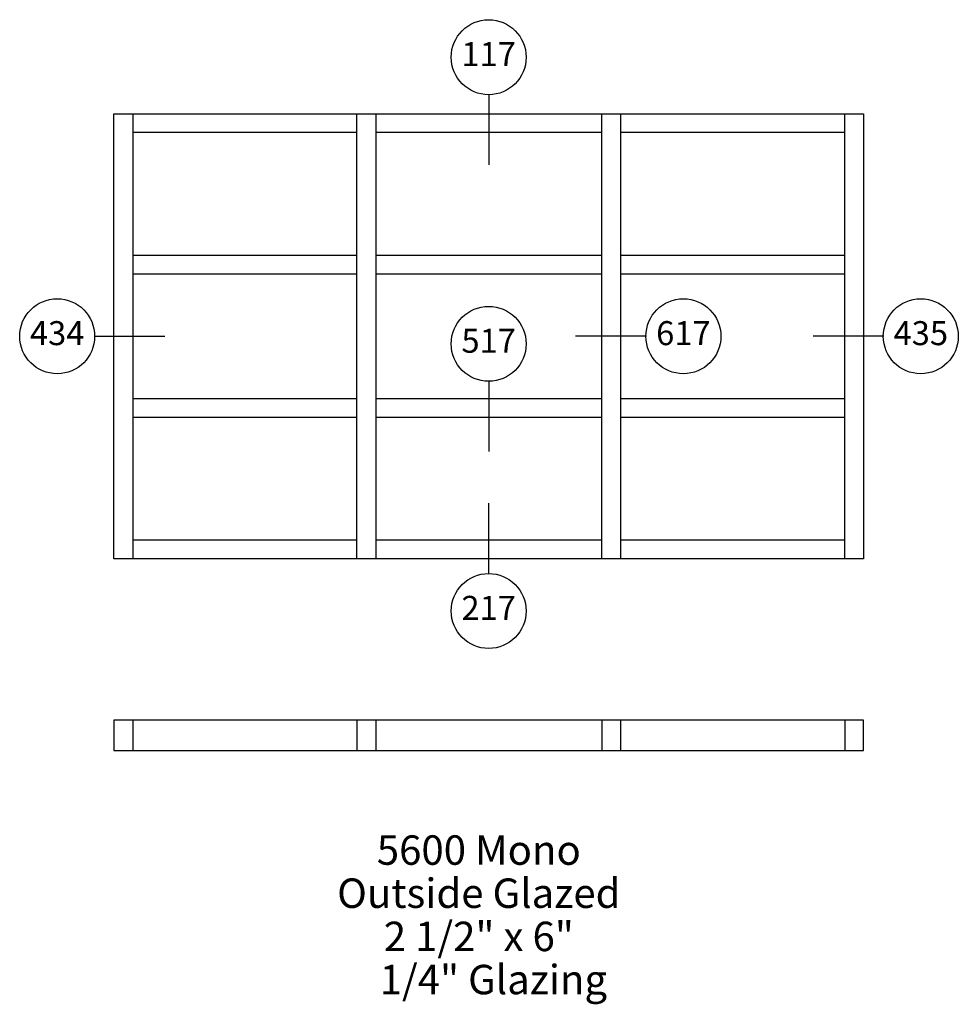
# Paper-space layout 'Elevation' of a CAD drawing. Units: inches. Extents: x -8 to 115, y -55 to 75.
import ezdxf
from ezdxf.enums import TextEntityAlignment as Align

# ---------------------------------------------------------------- set-up
doc = ezdxf.new("R2010")
doc.units = ezdxf.units.IN
doc.header["$LTSCALE"] = 0.5
doc.header["$MEASUREMENT"] = 0
doc.layers.add('EFCO_0', color=7, linetype='Continuous')
doc.layers.add('EFCO_SD TEXT', color=7, linetype='Continuous')
doc.styles.add('ROMANS', font='ROMANS.SHX')
doc.styles.add('SIMPLEX', font='simplex.shx')

# ---------------------------------------------------------------- blocks, each defined once
blk = doc.blocks.new('EdlBln')
at = {"layer": 'EFCO_SD TEXT', "color": 3}
blk.add_circle((0, 0), 0.25, dxfattribs=at)
at = {"layer": 'EFCO_SD TEXT', "style": 'ROMANS'}
blk.add_attdef('Detail', text='', height=0.16, dxfattribs=at).set_placement((0, 0), align=Align.MIDDLE)
blk = doc.blocks.new('sysdecp')
at = {"layer": 'EFCO_SD TEXT', "color": 1, "style": 'SIMPLEX'}
for tag, p in [('SYSTEM', (-0.0153, 0.0095)), ('GLZOPTIONS', (-0.0153, -0.1369)), ('CONFIG', (-0.0153, -0.2834)), ('SWING', (-0.0153, -0.4298)), ('HARDWARE1', (-0.0153, -0.5763)), ('HARDWARE2', (-0.0153, -0.7227)), ('DECP', (-0.0153, -0.8692)), ('DECP', (-0.0153, -1.0156))]:
    blk.add_attdef(tag, text='', height=0.1, dxfattribs=at).set_placement(p, align=Align.CENTER)

psp = doc.layouts.new('Elevation')

# ---------------------------------------------------------------- linework, layer by layer
at = {"layer": 'EFCO_0', "color": 5, "linetype": 'Continuous'}
for p, q in [((4, 3.5), (4, 62.22)), ((4, 62.22), (6, 62.22)), ((6, 62.22), (36.31, 62.22)), ((6.5, 62.22), (6.5, 3.5)), ((36.06, 3.5), (36.06, 62.22)), ((36.31, 62.22), (38.31, 62.22)), ((38.31, 62.22), (68.62, 62.22)), ((38.56, 62.22), (38.56, 3.5)), ((68.38, 3.5), (68.38, 62.22)), ((68.62, 62.22), (100.94, 62.22)), ((70.88, 62.22), (70.88, 3.5)), ((100.44, 3.5), (100.44, 62.22)), ((100.94, 62.22), (102.94, 62.22)), ((102.94, 62.22), (102.94, 3.5)), ((36.06, 59.72), (6.5, 59.72)), ((68.38, 59.72), (38.56, 59.72)), ((100.44, 59.72), (70.88, 59.72)), ((6.5, 43.56), (36.06, 43.56)), ((38.56, 43.56), (68.38, 43.56)), ((70.88, 43.56), (100.44, 43.56)), ((36.06, 41.06), (6.5, 41.06)), ((68.38, 41.06), (38.56, 41.06)), ((100.44, 41.06), (70.88, 41.06)), ((6.5, 24.66), (36.06, 24.66)), ((38.56, 24.66), (68.38, 24.66)), ((70.88, 24.66), (100.44, 24.66)), ((36.06, 22.16), (6.5, 22.16)), ((68.38, 22.16), (38.56, 22.16)), ((100.44, 22.16), (70.88, 22.16)), ((6.5, 6), (36.06, 6)), ((38.56, 6), (68.38, 6)), ((70.88, 6), (100.44, 6)), ((6, 3.5), (4, 3.5)), ((36.31, 3.5), (6, 3.5)), ((38.31, 3.5), (36.31, 3.5)), ((68.62, 3.5), (38.31, 3.5)), ((70.62, 3.5), (68.62, 3.5)), ((100.94, 3.5), (70.62, 3.5)), ((102.94, 3.5), (100.94, 3.5))]:
    psp.add_line(p, q, dxfattribs=at)
at = {"layer": 'EFCO_0', "color": 5}
for p, q in [((102.94, -17.79), (4, -17.79)), ((4, -17.79), (4, -21.79)), ((6.5, -17.79), (6.5, -21.79)), ((36.06, -17.79), (36.06, -21.79)), ((38.56, -17.79), (38.56, -21.79)), ((68.38, -17.79), (68.38, -21.79)), ((70.88, -17.79), (70.88, -21.79)), ((100.44, -17.79), (100.44, -21.79)), ((102.94, -21.79), (102.94, -17.79)), ((4, -21.79), (102.94, -21.79))]:
    psp.add_line(p, q, dxfattribs=at)
at = {"layer": 'EFCO_SD TEXT', "color": 3}
for p, q in [((53.47, 64.79), (53.47, 55.46)), ((1.42, 32.86), (10.75, 32.86)), ((74.28, 32.86), (64.94, 32.86)), ((105.6, 32.86), (96.27, 32.86)), ((53.47, 26.98), (53.47, 17.65)), ((53.47, 1.5), (53.47, 10.83))]:
    psp.add_line(p, q, dxfattribs=at)

# ---------------------------------------------------------------- block references
at = {"layer": 'EFCO_SD TEXT'}
ref = psp.add_blockref('EdlBln', (53.47, 69.67), dxfattribs=dict(at, xscale=19.77915857589483, yscale=19.77915857589483, zscale=19.77915857589483))
ref.add_attrib('Detail', '117', dxfattribs={"color": 1, "height": 3.165, "style": 'ROMANS'}).set_placement((53.47, 69.67), align=Align.MIDDLE)
ref = psp.add_blockref('EdlBln', (-3.46, 32.86), dxfattribs=dict(at, xscale=19.77915857589483, yscale=19.77915857589483, zscale=19.77915857589483))
ref.add_attrib('Detail', '434', dxfattribs={"color": 1, "height": 3.165, "style": 'ROMANS'}).set_placement((-3.46, 32.86), align=Align.MIDDLE)
ref = psp.add_blockref('EdlBln', (79.16, 32.86), dxfattribs=dict(at, xscale=19.77915857589483, yscale=19.77915857589483, zscale=19.77915857589483))
ref.add_attrib('Detail', '617', dxfattribs={"color": 1, "height": 3.165, "style": 'ROMANS'}).set_placement((79.16, 32.86), align=Align.MIDDLE)
ref = psp.add_blockref('EdlBln', (110.48, 32.86), dxfattribs=dict(at, xscale=19.77915857589483, yscale=19.77915857589483, zscale=19.77915857589483))
ref.add_attrib('Detail', '435', dxfattribs={"color": 1, "height": 3.165, "style": 'ROMANS'}).set_placement((110.48, 32.86), align=Align.MIDDLE)
ref = psp.add_blockref('EdlBln', (53.47, 31.86), dxfattribs=dict(at, xscale=19.77915857589483, yscale=19.77915857589483, zscale=19.77915857589483))
ref.add_attrib('Detail', '517', dxfattribs={"color": 1, "height": 3.165, "style": 'ROMANS'}).set_placement((53.47, 31.86), align=Align.MIDDLE)
ref = psp.add_blockref('EdlBln', (53.47, -3.38), dxfattribs=dict(at, xscale=19.77915857589483, yscale=19.77915857589483, zscale=19.77915857589483))
ref.add_attrib('Detail', '217', dxfattribs={"color": 1, "height": 3.165, "style": 'ROMANS'}).set_placement((53.47, -3.38), align=Align.MIDDLE)
ref = psp.add_blockref('sysdecp', (52.76, -37.23), dxfattribs=dict(at, xscale=38.86236058180862, yscale=38.86236058180862, zscale=38.86236058180862))
ref.add_attrib('SYSTEM', '5600 Mono', dxfattribs={"color": 1, "height": 3.886, "style": 'SIMPLEX'}).set_placement((52.17, -36.86), align=Align.CENTER)
ref.add_attrib('GLZOPTIONS', 'Outside Glazed', dxfattribs={"color": 1, "height": 3.8862, "style": 'SIMPLEX'}).set_placement((52.17, -42.55), align=Align.CENTER)
ref.add_attrib('CONFIG', '2 1/2" x 6"', dxfattribs={"color": 1, "height": 3.8862, "style": 'SIMPLEX'}).set_placement((52.17, -48.25), align=Align.CENTER)
ref.add_attrib('SWING', '1/4" Glazing', dxfattribs={"color": 1, "height": 3.8862, "style": 'SIMPLEX'}).set_placement((54.09, -53.94), align=Align.CENTER)

doc.saveas('drawing.dxf')
